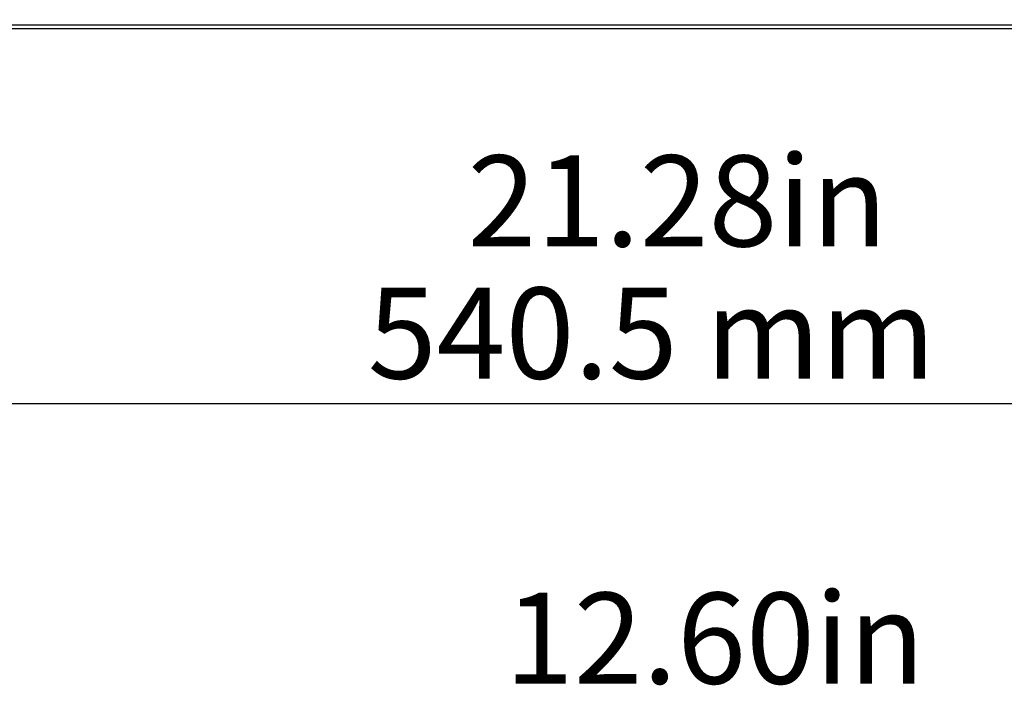
# Model space of a CAD drawing. Units: millimetres. Extents: x 16695 to 19773, y 229 to 1244.
# Drawn here: x 16858 to 17020, y 799 to 909 of the extents above; entities that cross this region are included whole.
import ezdxf

# ---------------------------------------------------------------- set-up
doc = ezdxf.new("R2010")
doc.units = ezdxf.units.MM
doc.layers.add('LAY0001', color=7, linetype='Continuous')
doc.layers.add('粗实线', color=3, linetype='Continuous', lineweight=30)
doc.styles.get("Standard").update_dxf_attribs({"font": 'Arial Regular.ttf'})
doc.dimstyles.new('ISO-25', dxfattribs={"dimtxt": 15, "dimasz": 3, "dimexe": 0.2, "dimexo": 0, "dimgap": 2, "dimtad": 1, "dimdec": 1, "dimdsep": 46, "dimtxsty": 'Standard', "dimcen": 0, "dimadec": 0, "dimazin": 0, "dimtfac": 1, "dimtdec": 1, "dimtofl": 0, "dimtmove": 0, "dimatfit": 3, "dimfxl": 1, "dimarcsym": 0})

# ---------------------------------------------------------------- blocks, each defined once
blk = doc.blocks.new('*D58')
at = {"layer": 'Defpoints', "color": 0, "transparency": 16777216}
for p in [(16695.29, 908.7), (17235.79, 908.7), (17235.79, 845.45)]:
    blk.add_point(p, dxfattribs=at)
at = {"layer": '粗实线', "color": 0, "lineweight": -2, "transparency": 16777216}
for p, q in [((16695.29, 908.7), (16695.29, 845.25)), ((17235.79, 908.7), (17235.79, 845.25)), ((16698.29, 845.45), (17232.79, 845.45))]:
    blk.add_line(p, q, dxfattribs=at)
at = {"layer": '粗实线', "color": 0, "transparency": 16777216}
for points in [[(16698.29, 845.95), (16698.29, 844.95), (16695.29, 845.45)], [(17232.79, 845.95), (17232.79, 844.95), (17235.79, 845.45)]]:
    blk.add_solid(points, dxfattribs=at)
at = {"layer": '粗实线', "color": 0, "transparency": 16777216, "insert": (16961.85, 855.1), "char_height": 15, "attachment_point": 5}
blk.add_mtext('540.5 mm', dxfattribs=at)

msp = doc.modelspace()

# ---------------------------------------------------------------- linework, layer by layer
at = {"color": 7, "linetype": 'Continuous'}
for p, q in [((17211.29, 907.78), (16719.79, 907.78)), ((17211.54, 907.18), (16719.54, 907.18))]:
    msp.add_line(p, q, dxfattribs=at)
at = {"layer": 'LAY0001', "color": 7, "linetype": 'Continuous'}
for p, q in [((17211.04, 907.78), (16720.04, 907.78)), ((17211.04, 907.18), (16720.04, 907.18))]:
    msp.add_line(p, q, dxfattribs=at)

# ---------------------------------------------------------------- texts
at = {"layer": '粗实线', "char_height": 15, "width": 129.9129, "attachment_point": 1}
for s, insert in [('21.28in', (16931.49, 886.34)), ('12.60in', (16937.66, 814.27))]:
    msp.add_mtext(s, dxfattribs=dict(at, insert=insert))

# ---------------------------------------------------------------- dimensions: what is measured, and where the dimension line sits
at = {"layer": '粗实线'}
dim = msp.add_linear_dim(base=(17235.79, 845.45), p1=(16695.29, 908.7), p2=(17235.79, 908.7), text='540.5 mm', dimstyle='ISO-25', dxfattribs=at)
dim.commit()
dim.dimension.update_dxf_attribs({"geometry": '*D58', "text_midpoint": (16961.85, 845.45), "dimtype": 160})

doc.saveas('drawing.dxf')
